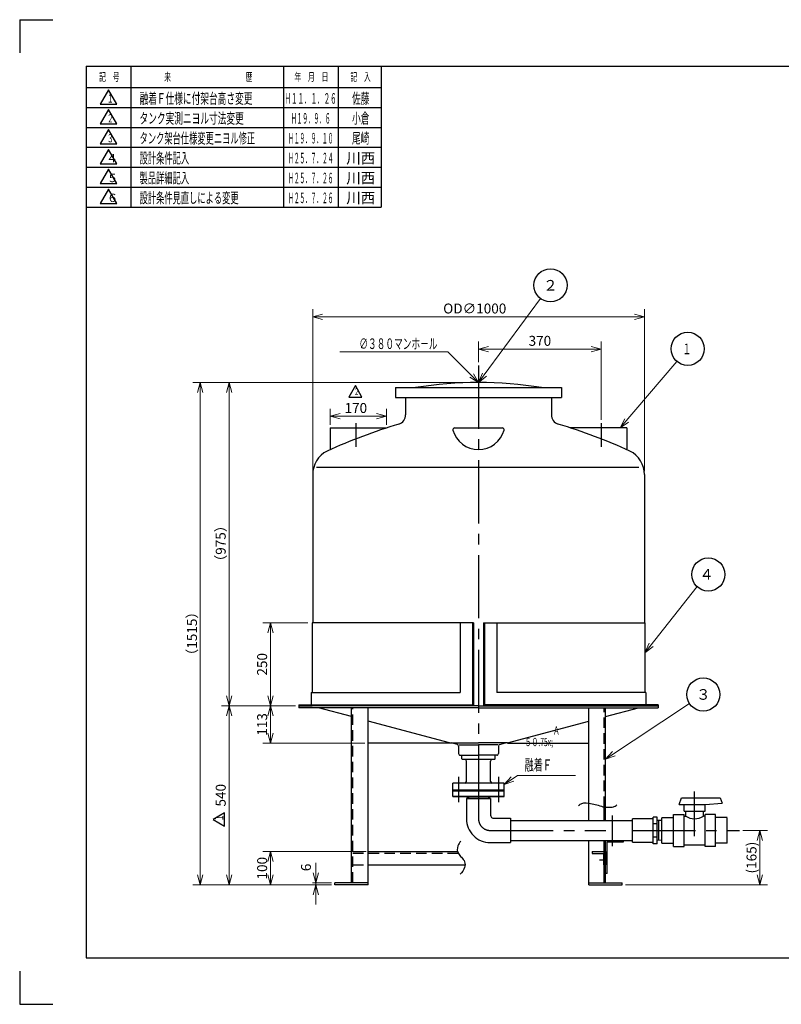
# Model space of a CAD drawing. Units: millimetres. Extents: x 10 to 4210, y 10 to 2980.
# Drawn here: x 10 to 2306, y 10 to 2980 of the extents above; entities that cross this region are included whole.
import ezdxf

# ---------------------------------------------------------------- set-up
doc = ezdxf.new("R2010")
doc.units = ezdxf.units.MM
doc.header["$LTSCALE"] = 10
doc.header["$PDMODE"] = 1
for name, pattern in [('CENTER2', [28.575, 19.05, -3.175, 3.175, -3.175]), ('DIMENSION', [2e-15, 1e-15, 1e-15]), ('HIDDEN2', [4.7625, 3.175, -1.5875])]:
    doc.linetypes.add(name, pattern=pattern)
for name, color, linetype in [('F00001_1', 7, 'Continuous'), ('PV0001_10', 7, 'Continuous'), ('PV0001_15', 7, 'Continuous'), ('画層1', 7, 'Continuous')]:
    doc.layers.add(name, color=color, linetype=linetype)
doc.styles.add('STD', font='monotxt.shx', dxfattribs={"width": 0.6, "bigfont": 'extfont2.shx'})
doc.dimstyles.new('ASKSTANDARD', dxfattribs={"dimscale": 10, "dimtxt": 3, "dimasz": 3, "dimexe": 1, "dimexo": 1, "dimgap": 1, "dimtad": 3, "dimzin": 9, "dimdsep": 46, "dimtxsty": 'STD', "dimblk": 'OPEN30', "dimcen": 0, "dimclrd": 4, "dimclre": 4, "dimclrt": 4, "dimazin": 2, "dimtm": 1e-09, "dimtfac": 0.5, "dimtmove": 0, "dimatfit": 0, "dimldrblk": 'OPEN30', "dimfxl": 1, "dimtolj": 1, "dimtzin": 0, "dimlwd": 9, "dimlwe": 9, "dimarcsym": 0})

# ---------------------------------------------------------------- blocks, each defined once
blk = doc.blocks.new('_Open30')
at = {"color": 0, "linetype": 'ByBlock', "lineweight": -2}
for p, q in [((-1, 0.268), (0, 0)), ((0, 0), (-1, -0.268)), ((0, 0), (-1, 0))]:
    blk.add_line(p, q, dxfattribs=at)
blk = doc.blocks.new('*D2')
at = {"layer": 'Defpoints', "color": 0, "linetype": 'Continuous'}
for p in [(766, 1160.6), (888.5, 1160.6), (888.5, 910.6)]:
    blk.add_point(p, dxfattribs=at)
at = {"layer": 'PV0001_10', "color": 4, "linetype": 'Continuous', "lineweight": 9}
for p, q in [((878.5, 1160.6), (743.1, 1160.6)), ((766, 940.6), (766, 1130.6))]:
    blk.add_line(p, q, dxfattribs=at)
at = {"layer": 'PV0001_10', "color": 4, "linetype": 'Continuous', "lineweight": 9, "xscale": 29.99999955296517, "yscale": 29.99999955296517, "zscale": 29.99999955296517}
for p, rotation in [((766, 1160.6), 90), ((766, 910.6), 270)]:
    blk.add_blockref('_Open30', p, dxfattribs=dict(at, rotation=rotation))
at = {"layer": 'PV0001_10', "color": 4, "linetype": 'Continuous', "insert": (741, 1035.6), "char_height": 30, "attachment_point": 5, "rotation": 90, "style": 'STD'}
blk.add_mtext('\\A1;250', dxfattribs=at)
blk = doc.blocks.new('*D3')
at = {"layer": 'Defpoints', "color": 0, "linetype": 'Continuous'}
for p in [(641.2, 1885.4), (1393.5, 1885.4), (888.5, 910.6)]:
    blk.add_point(p, dxfattribs=at)
at = {"layer": 'PV0001_10', "color": 4, "linetype": 'Continuous', "lineweight": 9}
blk.add_line((641.2, 940.6), (641.2, 1855.4), dxfattribs=at)
at = {"layer": 'PV0001_10', "color": 4, "linetype": 'Continuous', "lineweight": 9, "xscale": 29.99999955296517, "yscale": 29.99999955296517, "zscale": 29.99999955296517}
for p, rotation in [((641.2, 1885.4), 90), ((641.2, 910.6), 270)]:
    blk.add_blockref('_Open30', p, dxfattribs=dict(at, rotation=rotation))
at = {"layer": 'PV0001_10', "color": 4, "linetype": 'Continuous', "insert": (616.2, 1400), "char_height": 30, "attachment_point": 5, "rotation": 90, "style": 'STD'}
blk.add_mtext('\\A1;（975）', dxfattribs=at)
blk = doc.blocks.new('*D4')
at = {"layer": 'Defpoints', "color": 0, "linetype": 'Continuous'}
for p in [(1893.5, 2083.8), (893.5, 1607.7), (1893.5, 1607.7)]:
    blk.add_point(p, dxfattribs=at)
at = {"layer": 'PV0001_10', "color": 4, "linetype": 'Continuous', "lineweight": 9}
for p, q in [((893.5, 1617.7), (893.5, 2106.7)), ((923.5, 2083.8), (1863.5, 2083.8)), ((1893.5, 1617.7), (1893.5, 2106.7))]:
    blk.add_line(p, q, dxfattribs=at)
at = {"layer": 'PV0001_10', "color": 4, "linetype": 'Continuous', "lineweight": 9, "xscale": 29.99999955296517, "yscale": 29.99999955296517, "zscale": 29.99999955296517, "rotation": 180}
blk.add_blockref('_Open30', (893.5, 2083.8), dxfattribs=at)
at = {"layer": 'PV0001_10', "color": 4, "linetype": 'Continuous', "lineweight": 9, "xscale": 29.99999955296517, "yscale": 29.99999955296517, "zscale": 29.99999955296517}
blk.add_blockref('_Open30', (1893.5, 2083.8), dxfattribs=at)
at = {"layer": 'PV0001_10', "color": 4, "linetype": 'Continuous', "insert": (1382.1, 2108.8), "char_height": 30, "attachment_point": 5, "style": 'STD'}
blk.add_mtext('\\A1;OD∅1000', dxfattribs=at)
blk = doc.blocks.new('*D5')
at = {"layer": 'Defpoints', "color": 0, "linetype": 'Continuous'}
for p in [(1393.5, 1986.3), (1393.5, 1936.7), (1763.5, 1763)]:
    blk.add_point(p, dxfattribs=at)
at = {"layer": 'PV0001_10', "color": 4, "linetype": 'Continuous', "lineweight": 9}
for p, q in [((1393.5, 1946.7), (1393.5, 2009.1)), ((1763.5, 1773), (1763.5, 2009.1)), ((1733.5, 1986.3), (1423.5, 1986.3))]:
    blk.add_line(p, q, dxfattribs=at)
at = {"layer": 'PV0001_10', "color": 4, "linetype": 'Continuous', "lineweight": 9, "xscale": 29.99999955296517, "yscale": 29.99999955296517, "zscale": 29.99999955296517, "rotation": 180}
blk.add_blockref('_Open30', (1393.5, 1986.3), dxfattribs=at)
at = {"layer": 'PV0001_10', "color": 4, "linetype": 'Continuous', "lineweight": 9, "xscale": 29.99999955296517, "yscale": 29.99999955296517, "zscale": 29.99999955296517}
blk.add_blockref('_Open30', (1763.5, 1986.3), dxfattribs=at)
at = {"layer": 'PV0001_10', "color": 4, "linetype": 'Continuous', "insert": (1578.5, 2011.3), "char_height": 30, "attachment_point": 5, "style": 'STD'}
blk.add_mtext('\\A1;370', dxfattribs=at)
blk = doc.blocks.new('*D6')
at = {"layer": 'Defpoints', "color": 0, "linetype": 'Continuous'}
for p in [(1116, 1783.7), (946, 1748.4), (1116, 1748.4)]:
    blk.add_point(p, dxfattribs=at)
at = {"layer": 'PV0001_10', "color": 4, "linetype": 'Continuous', "lineweight": 9}
for p, q in [((946, 1758.4), (946, 1806.5)), ((976, 1783.7), (1086, 1783.7)), ((1116, 1758.4), (1116, 1806.5))]:
    blk.add_line(p, q, dxfattribs=at)
at = {"layer": 'PV0001_10', "color": 4, "linetype": 'Continuous', "lineweight": 9, "xscale": 29.99999955296517, "yscale": 29.99999955296517, "zscale": 29.99999955296517, "rotation": 180}
blk.add_blockref('_Open30', (946, 1783.7), dxfattribs=at)
at = {"layer": 'PV0001_10', "color": 4, "linetype": 'Continuous', "lineweight": 9, "xscale": 29.99999955296517, "yscale": 29.99999955296517, "zscale": 29.99999955296517}
blk.add_blockref('_Open30', (1116, 1783.7), dxfattribs=at)
at = {"layer": 'PV0001_10', "color": 4, "linetype": 'Continuous', "insert": (1023.5, 1808.7), "char_height": 30, "attachment_point": 5, "style": 'STD'}
blk.add_mtext('\\A1;170', dxfattribs=at)
blk = doc.blocks.new('*D7')
at = {"layer": 'Defpoints', "color": 0, "linetype": 'Continuous'}
for p in [(766, 470.5), (1064.8, 470.5), (964.8, 370.5)]:
    blk.add_point(p, dxfattribs=at)
at = {"layer": 'PV0001_10', "color": 4, "linetype": 'Continuous', "lineweight": 9}
for p, q in [((1054.8, 470.5), (743.1, 470.5)), ((766, 400.5), (766, 440.5))]:
    blk.add_line(p, q, dxfattribs=at)
at = {"layer": 'PV0001_10', "color": 4, "linetype": 'Continuous', "lineweight": 9, "xscale": 29.99999955296517, "yscale": 29.99999955296517, "zscale": 29.99999955296517}
for p, rotation in [((766, 470.5), 90), ((766, 370.5), 270)]:
    blk.add_blockref('_Open30', p, dxfattribs=dict(at, rotation=rotation))
at = {"layer": 'PV0001_10', "color": 4, "linetype": 'Continuous', "insert": (741, 420.5), "char_height": 30, "attachment_point": 5, "rotation": 90, "style": 'STD'}
blk.add_mtext('\\A1;100', dxfattribs=at)
blk = doc.blocks.new('*D8')
at = {"layer": 'Defpoints', "color": 0, "linetype": 'Continuous'}
for p in [(766, 910.6), (851.9, 910.6), (1060.6, 797.6)]:
    blk.add_point(p, dxfattribs=at)
at = {"layer": 'PV0001_10', "color": 4, "linetype": 'Continuous', "lineweight": 9}
for p, q in [((841.9, 910.6), (743.1, 910.6)), ((766, 827.6), (766, 880.6)), ((1050.6, 797.6), (743.1, 797.6))]:
    blk.add_line(p, q, dxfattribs=at)
at = {"layer": 'PV0001_10', "color": 4, "linetype": 'Continuous', "lineweight": 9, "xscale": 29.99999955296517, "yscale": 29.99999955296517, "zscale": 29.99999955296517}
for p, rotation in [((766, 910.6), 90), ((766, 797.6), 270)]:
    blk.add_blockref('_Open30', p, dxfattribs=dict(at, rotation=rotation))
at = {"layer": 'PV0001_10', "color": 4, "linetype": 'Continuous', "insert": (741, 854.1), "char_height": 30, "attachment_point": 5, "rotation": 90, "style": 'STD'}
blk.add_mtext('\\A1;113', dxfattribs=at)
blk = doc.blocks.new('*D9')
at = {"layer": 'Defpoints', "color": 0, "linetype": 'Continuous'}
for p in [(851.9, 910.6), (641.2, 370.6), (960.6, 370.6)]:
    blk.add_point(p, dxfattribs=at)
at = {"layer": 'PV0001_10', "color": 4, "linetype": 'Continuous', "lineweight": 9}
for p, q in [((841.9, 910.6), (618.4, 910.6)), ((641.2, 880.6), (641.2, 400.6)), ((950.6, 370.6), (618.4, 370.6))]:
    blk.add_line(p, q, dxfattribs=at)
at = {"layer": 'PV0001_10', "color": 4, "linetype": 'Continuous', "lineweight": 9, "xscale": 29.99999955296517, "yscale": 29.99999955296517, "zscale": 29.99999955296517}
for p, rotation in [((641.2, 910.6), 90), ((641.2, 370.6), 270)]:
    blk.add_blockref('_Open30', p, dxfattribs=dict(at, rotation=rotation))
at = {"layer": 'PV0001_10', "color": 4, "linetype": 'Continuous', "insert": (616.2, 640.6), "char_height": 30, "attachment_point": 5, "rotation": 90, "style": 'STD'}
blk.add_mtext('\\A1;540', dxfattribs=at)
blk = doc.blocks.new('*D10')
at = {"layer": 'Defpoints', "color": 0, "linetype": 'Continuous'}
for p in [(1393.5, 1885.4), (554.5, 370.6), (960.6, 370.6)]:
    blk.add_point(p, dxfattribs=at)
at = {"layer": 'PV0001_10', "color": 4, "linetype": 'Continuous', "lineweight": 9}
for p, q in [((1383.5, 1885.4), (531.6, 1885.4)), ((554.5, 1855.4), (554.5, 400.6)), ((950.6, 370.6), (531.6, 370.6))]:
    blk.add_line(p, q, dxfattribs=at)
at = {"layer": 'PV0001_10', "color": 4, "linetype": 'Continuous', "lineweight": 9, "xscale": 29.99999955296517, "yscale": 29.99999955296517, "zscale": 29.99999955296517}
for p, rotation in [((554.5, 1885.4), 90), ((554.5, 370.6), 270)]:
    blk.add_blockref('_Open30', p, dxfattribs=dict(at, rotation=rotation))
at = {"layer": 'PV0001_10', "color": 4, "linetype": 'Continuous', "insert": (529.5, 1128), "char_height": 30, "attachment_point": 5, "rotation": 90, "style": 'STD'}
blk.add_mtext('\\A1;（1515）', dxfattribs=at)
blk = doc.blocks.new('*D11')
at = {"layer": 'Defpoints', "color": 0, "linetype": 'Continuous'}
for p in [(2180.6, 534.5), (2241.6, 534.5), (1826.4, 370.6)]:
    blk.add_point(p, dxfattribs=at)
at = {"layer": 'PV0001_10', "color": 4, "linetype": 'Continuous', "lineweight": 9}
for p, q in [((2190.6, 534.5), (2264.4, 534.5)), ((2241.6, 400.6), (2241.6, 504.5)), ((1836.4, 370.6), (2264.4, 370.6))]:
    blk.add_line(p, q, dxfattribs=at)
at = {"layer": 'PV0001_10', "color": 4, "linetype": 'Continuous', "lineweight": 9, "xscale": 29.99999955296517, "yscale": 29.99999955296517, "zscale": 29.99999955296517}
for p, rotation in [((2241.6, 534.5), 90), ((2241.6, 370.6), 270)]:
    blk.add_blockref('_Open30', p, dxfattribs=dict(at, rotation=rotation))
at = {"layer": 'PV0001_10', "color": 4, "linetype": 'Continuous', "insert": (2216.6, 452.5), "char_height": 30, "attachment_point": 5, "rotation": 90, "style": 'STD'}
blk.add_mtext('\\A1;(165)', dxfattribs=at)
blk = doc.blocks.new('*D20')
at = {"layer": 'Defpoints', "color": 0, "linetype": 'Continuous'}
for p in [(903, 370.6), (960.6, 376.6), (960.6, 370.6)]:
    blk.add_point(p, dxfattribs=at)
at = {"layer": '画層1', "color": 4, "linetype": 'Continuous', "lineweight": 9}
for p, q in [((903, 406.6), (903, 436.6)), ((950.6, 376.6), (893, 376.6)), ((950.6, 370.6), (893, 370.6)), ((903, 376.6), (903, 370.6)), ((903, 340.6), (903, 310.6))]:
    blk.add_line(p, q, dxfattribs=at)
at = {"layer": '画層1', "color": 4, "linetype": 'Continuous', "lineweight": 9, "xscale": 30, "yscale": 30, "zscale": 30}
for p, rotation in [((903, 376.6), 270), ((903, 370.6), 90)]:
    blk.add_blockref('_Open30', p, dxfattribs=dict(at, rotation=rotation))
at = {"layer": '画層1', "color": 4, "linetype": 'Continuous', "insert": (873.3, 422.9), "char_height": 30, "attachment_point": 5, "rotation": 90, "style": 'STD'}
blk.add_mtext('\\A1;6', dxfattribs=at)

msp = doc.modelspace()

# ---------------------------------------------------------------- hatches: boundary and pattern name
at = {"layer": 'PV0001_10', "linetype": 'Continuous'}
h = msp.add_hatch(dxfattribs=at)
h.set_pattern_fill('ANSI31', color=4, scale=10, style=0)
h.set_pattern_definition([(45, (1393.46, 710.558), (-22.451, 22.451), [])])
h.paths.add_polyline_path([(1357.46, 636.497), (1363.459, 636.497), (1363.459, 630.497)])
for points in [[(1357.46, 636.497), (1363.459, 636.497), (1363.459, 630.497)], [(1429.459, 636.497), (1423.459, 636.497), (1423.459, 630.497)]]:
    msp.add_hatch(color=4, dxfattribs=at).paths.add_polyline_path(points)

# ---------------------------------------------------------------- linework, layer by layer
at = {"layer": 'F00001_1', "color": 4, "linetype": 'Continuous'}
for p, q in [((10, 2980), (10, 2880)), ((10, 2980), (110, 2980)), ((345, 2840), (345, 2775)), ((805, 2840), (805, 2775)), ((970, 2840), (970, 2775)), ((1100, 2840), (1100, 2775)), ((210, 2775), (1100, 2775)), ((10, 110), (10, 10)), ((10, 10), (110, 10))]:
    msp.add_line(p, q, dxfattribs=at)
at = {"layer": 'F00001_1', "color": 2, "linetype": 'Continuous'}
for p, q in [((210, 2840), (210, 150)), ((210, 2840), (4010, 2840)), ((210, 150), (4010, 150))]:
    msp.add_line(p, q, dxfattribs=at)
at = {"layer": 'F00001_1', "color": 4, "linetype": 'Continuous'}
for p in [(210, 2715), (277.5, 2682.5), (377, 2682.5), (887.5, 2682.5), (1035, 2682.5), (1165, 2682.5), (277.5, 2622.5), (377, 2622.5), (887.5, 2622.5), (1035, 2622.5), (1165, 2622.5)]:
    msp.add_point(p, dxfattribs=at)
at = {"layer": 'PV0001_10', "color": 1, "linetype": 'CENTER2'}
for p, q in [((1393.459, 1936.679), (1393.459, 655.497)), ((1023.459, 1762.993), (1023.459, 1691.351)), ((1763.459, 1762.993), (1763.459, 1691.351)), ((1333.459, 696.016), (1333.459, 619.731)), ((1453.459, 696.016), (1453.459, 619.731)), ((1393.459, 655.497), (1393.459, 569.497)), ((2044.959, 516.863), (2044.959, 652.417)), ((1797.592, 486.628), (1797.592, 579.441)), ((1428.459, 534.497), (1777.459, 534.497)), ((1857.459, 534.497), (2180.55, 534.497))]:
    msp.add_line(p, q, dxfattribs=at)
at = {"layer": 'PV0001_10', "color": 7, "linetype": 'Continuous'}
for p, q in [((1143.459, 1870.394), (1643.459, 1870.394)), ((1143.459, 1840.394), (1643.459, 1840.394)), ((1173.459, 1840.394), (1173.459, 1788.329)), ((1613.459, 1840.394), (1613.459, 1788.329)), ((945.959, 1748.414), (945.959, 1683.414)), ((945.959, 1748.414), (1115.959, 1748.414)), ((1320.959, 1748.414), (1465.959, 1748.414)), ((1840.959, 1748.414), (1670.959, 1748.414)), ((1840.959, 1748.414), (1840.959, 1683.414)), ((893.459, 1607.665), (893.459, 1160.558)), ((904.487, 1630.597), (1876.785, 1630.597)), ((1893.459, 1607.665), (1893.459, 1160.558)), ((891.859, 1160.558), (891.859, 950.558)), ((1378.459, 1160.558), (891.859, 1160.558)), ((1338.459, 1160.558), (1338.459, 950.558)), ((1375.459, 1160.558), (1375.459, 913.558)), ((1378.459, 1160.558), (1378.459, 910.558)), ((1408.459, 1160.558), (1408.459, 910.558)), ((1408.459, 1160.558), (1895.059, 1160.558)), ((1411.459, 1160.558), (1411.459, 913.558)), ((1448.459, 1160.558), (1448.459, 950.558)), ((1895.059, 1160.558), (1895.059, 950.558)), ((888.859, 950.558), (888.859, 913.558)), ((888.859, 950.558), (1338.459, 950.558)), ((1898.059, 950.558), (1448.459, 950.558)), ((1898.059, 950.558), (1898.059, 913.558)), ((851.859, 910.558), (891.859, 910.558)), ((851.959, 913.558), (1375.459, 913.558)), ((1393.459, 910.558), (851.959, 910.558)), ((1393.459, 904.558), (851.959, 904.558)), ((1010.561, 877.841), (910.852, 904.558)), ((1010.561, 376.597), (1010.561, 904.558)), ((1060.561, 370.597), (1060.561, 904.558)), ((1393.459, 910.558), (1934.959, 910.558)), ((1393.459, 904.558), (1934.959, 904.558)), ((1934.959, 913.558), (1411.459, 913.558)), ((1726.358, 564.497), (1726.358, 904.558)), ((1776.358, 877.841), (1876.067, 904.558)), ((1776.358, 564.497), (1776.358, 904.558)), ((1305.959, 798.689), (1060.561, 864.443)), ((1480.959, 798.689), (1726.358, 864.443)), ((1305.959, 797.558), (1060.561, 797.558)), ((1305.959, 798.689), (1393.459, 798.689)), ((1480.959, 798.689), (1393.459, 798.689)), ((1480.959, 797.558), (1726.358, 797.558)), ((1338.459, 761.497), (1393.459, 761.497)), ((1441.459, 748.497), (1345.459, 748.497)), ((1356.959, 682.497), (1356.959, 743.497)), ((1448.459, 761.497), (1393.459, 761.497)), ((1429.959, 682.497), (1429.959, 743.497)), ((1470.959, 677.497), (1315.959, 677.497)), ((1470.959, 655.497), (1315.959, 655.497)), ((1470.959, 652.497), (1315.959, 652.497)), ((1470.959, 636.497), (1315.959, 636.497)), ((1315.959, 636.497), (1470.959, 636.497)), ((1356.959, 630.497), (1429.959, 630.497)), ((1356.959, 630.497), (1356.959, 569.497)), ((1429.959, 630.497), (1356.959, 630.497)), ((1429.959, 630.497), (1429.959, 580.997)), ((1429.959, 630.497), (1429.959, 580.997)), ((2005.489, 632.497), (2122.57, 632.497)), ((1772.358, 564.497), (1772.358, 605.414)), ((1998.21, 612.497), (2076.71, 612.497)), ((2076.709, 612.497), (2128.209, 617.002)), ((1439.959, 570.997), (1489.459, 570.997)), ((1489.459, 570.997), (1489.459, 497.997)), ((1489.459, 564.497), (1857.459, 564.497)), ((1857.459, 499.497), (1857.459, 569.497)), ((1920.46, 569.497), (1857.46, 569.497)), ((1920.46, 494.082), (1920.46, 574.911)), ((1932.459, 494.082), (1932.459, 574.911)), ((1937.459, 504.337), (1937.459, 564.656)), ((1946.46, 572.997), (1981.459, 572.997)), ((1946.46, 496.497), (1946.46, 572.497)), ((1981.459, 582.622), (2013.21, 582.622)), ((1981.459, 486.372), (1981.459, 582.622)), ((2013.21, 592.497), (2076.71, 592.497)), ((2013.21, 486.372), (2013.21, 582.622)), ((2076.709, 486.372), (2076.709, 582.622)), ((2108.459, 582.622), (2076.71, 582.622)), ((2108.459, 486.372), (2108.459, 582.622)), ((2143.459, 572.997), (2108.459, 572.997)), ((2143.459, 496.497), (2143.459, 572.497)), ((1428.459, 497.997), (1489.459, 497.997)), ((1489.459, 504.497), (1857.459, 504.497)), ((1726.358, 370.597), (1726.358, 504.497)), ((1772.358, 376.597), (1772.358, 504.497)), ((1776.358, 504.497), (1830.858, 504.497)), ((1776.358, 376.597), (1776.358, 504.497)), ((1780.858, 404.497), (1780.858, 499.997)), ((1780.858, 499.997), (1830.858, 499.997)), ((1857.459, 499.497), (1920.46, 499.497)), ((1946.46, 495.997), (1981.459, 495.997)), ((1981.459, 486.372), (2013.21, 486.372)), ((2013.21, 491.184), (2076.71, 491.184)), ((2108.459, 486.372), (2076.71, 486.372)), ((2143.459, 495.997), (2108.459, 495.997)), ((1060.561, 470.597), (1330.466, 470.597)), ((1736.358, 470.597), (1776.358, 470.597)), ((1736.358, 464.597), (1770.358, 464.597)), ((1770.358, 464.597), (1770.358, 430.597)), ((1776.358, 470.597), (1776.358, 430.597)), ((1060.561, 430.597), (1352.66, 430.597)), ((1060.561, 376.597), (960.561, 376.597)), ((1060.561, 370.597), (960.561, 370.597)), ((1726.358, 376.597), (1826.358, 376.597)), ((1726.358, 370.597), (1826.358, 370.597))]:
    msp.add_line(p, q, dxfattribs=at)
at = {"layer": 'PV0001_10', "color": 7, "linetype": 'Continuous', "ltscale": 0.5}
for p, q in [((1143.459, 1870.394), (1143.459, 1840.394)), ((1643.459, 1870.394), (1643.459, 1840.394)), ((851.959, 913.558), (851.959, 904.558)), ((1934.959, 913.558), (1934.959, 904.558)), ((1305.959, 798.689), (1305.959, 797.558)), ((1329.754, 793.97), (1312.141, 798.689)), ((1333.459, 789.14), (1333.459, 766.497)), ((1453.459, 789.14), (1453.459, 766.497)), ((1457.165, 793.97), (1474.778, 798.689)), ((1480.959, 798.689), (1480.959, 797.558)), ((1343.459, 750.497), (1343.459, 761.497)), ((1443.459, 750.497), (1443.459, 761.497)), ((1315.959, 655.497), (1315.959, 677.497)), ((1315.959, 636.497), (1315.959, 655.497)), ((1470.959, 655.497), (1470.959, 677.497)), ((1470.959, 636.497), (1470.959, 655.497)), ((1357.46, 636.497), (1363.459, 630.497)), ((1363.459, 636.497), (1363.459, 630.497)), ((1423.459, 636.497), (1423.459, 630.497)), ((1423.459, 636.497), (1423.459, 630.497)), ((1429.459, 636.497), (1423.459, 630.497)), ((1998.209, 612.497), (2005.489, 632.497)), ((2122.57, 632.497), (2128.21, 617.002)), ((2013.21, 592.497), (2013.21, 612.497)), ((2076.709, 592.497), (2076.709, 612.497)), ((1932.459, 574.911), (1920.46, 574.911)), ((1946.46, 564.342), (1932.46, 564.831)), ((2013.21, 577.809), (2018.209, 577.809)), ((2018.21, 577.809), (2018.21, 592.497)), ((2071.709, 577.809), (2071.709, 592.497)), ((2076.71, 577.809), (2071.71, 577.809)), ((1932.459, 554.704), (1920.46, 554.704)), ((1932.459, 514.289), (1920.46, 514.289)), ((1830.858, 499.997), (1830.858, 504.497)), ((1932.459, 494.082), (1920.46, 494.082)), ((1946.46, 504.651), (1932.46, 504.162)), ((1736.358, 470.597), (1736.358, 464.597)), ((1770.358, 430.597), (1776.358, 430.597)), ((1780.858, 404.497), (1776.358, 404.497)), ((960.561, 370.597), (960.561, 376.597)), ((1826.358, 370.597), (1826.358, 376.597))]:
    msp.add_line(p, q, dxfattribs=at)
at = {"layer": 'PV0001_10', "color": 4, "linetype": 'HIDDEN2'}
for p, q in [((1014.561, 376.597), (1014.561, 904.558)), ((1772.358, 605.414), (1772.358, 904.558)), ((1014.561, 470.597), (1060.561, 470.597)), ((1014.561, 465.597), (1332.345, 465.597)), ((1014.561, 430.597), (1060.561, 430.597))]:
    msp.add_line(p, q, dxfattribs=at)
at = {"layer": 'PV0001_10', "color": 4, "linetype": 'Continuous'}
for p in [(1335.436, 792.977), (1451.483, 792.977)]:
    msp.add_line(p, (1393.459, 792.977), dxfattribs=at)
at = {"layer": 'PV0001_10', "color": 1, "linetype": 'CENTER2', "ltscale": 0.5}
msp.add_line((1778.703, 444.497), (1758.4, 444.497), dxfattribs=at)
at = {"layer": 'PV0001_10', "color": 7, "linetype": 'Continuous'}
for centre, radius, start, end in [((1393.459, 674.561), 1210.833, 80.972022, 99.027996), ((1143.459, 1788.329), 30, 289.133649, 359.999993), ((1643.459, 1788.329), 30, 179.999978, 250.866351), ((1623.14, 178.32), 1649.977, 106.544483, 114.578184), ((1163.779, 178.32), 1649.977, 65.421816, 73.455517), ((1393.459, 1763.688), 80.275, 195.430894, 344.569106), ((973.459, 1607.665), 80, 117.162866, 179.999964), ((1813.459, 1607.665), 80, 0, 62.837098), ((1428.459, 569.497), 71.5, 179.999978, 270.000028), ((2044.959, 616.694), 47.198, 235.474942, 304.525094)]:
    msp.add_arc(centre, radius, start, end, dxfattribs=at)
at = {"layer": 'PV0001_10', "color": 7, "linetype": 'Continuous', "ltscale": 0.5}
for centre, radius, start, end in [((1320.959, 1743.414), 5, 90.000003, 198.720871), ((1465.959, 1743.414), 5, 341.279128, 90.000003), ((1328.459, 789.14), 5, 0, 74.999999), ((1458.459, 789.14), 5, 105, 180.000005), ((1338.459, 766.497), 5, 179.999995, 269.999997), ((1345.459, 750.497), 2, 179.999995, 269.999984), ((1351.959, 743.497), 5, 359.99999, 90.000027), ((1434.959, 743.497), 5, 90.000027, 179.999995), ((1441.459, 750.497), 2, 269.999984, 359.999964), ((1448.459, 766.497), 5, 269.999997, 0), ((1351.959, 682.497), 5, 269.999984, 359.999964), ((1434.959, 682.497), 5, 179.999995, 269.999984), ((1439.959, 580.997), 10, 179.999978, 270.000028)]:
    msp.add_arc(centre, radius, start, end, dxfattribs=at)
at = {"layer": 'PV0001_10', "color": 1, "linetype": 'CENTER2'}
msp.add_arc((1428.459, 569.497), 35, 179.999978, 270.000028, dxfattribs=at)
at = {"layer": 'PV0001_10', "color": 4, "linetype": 'Continuous'}
for points, knots in [([(1695.338, 610.154), (1698.513, 612.37), (1708.93, 619.639), (1729.28, 616.246), (1750.141, 612.641), (1767.735, 605.19), (1784.721, 604.374), (1799.851, 603.969), (1807.266, 609.027), (1810.609, 611.307)], [0, 0, 0, 0, 11.36742759, 37.30324318, 56.74603056, 76.06885249, 93.44563388, 107.9004549, 119.76825777, 119.76825777, 119.76825777, 119.76825777]), ([(1340.293, 501.914), (1336.6, 497.567), (1327.768, 487.171), (1329.493, 465.773), (1342.887, 453.233), (1353.371, 440.307), (1352.853, 419.317), (1343.791, 408.595), (1338.43, 402.252)], [0, 0, 0, 0, 16.79153611, 40.15160234, 54.70095465, 71.49249076, 88.25817383, 112.54681414, 112.54681414, 112.54681414, 112.54681414])]:
    msp.add_open_spline(points, degree=3, knots=knots, dxfattribs=at)
for p in [(1150.741, 1759.226), (1115.959, 1748.414), (936.857, 1678.801), (891.859, 910.558), (901.959, 910.558), (1393.459, 910.558), (1393.459, 910.558), (1884.959, 910.558), (1393.459, 798.689), (1393.459, 710.558), (1797.592, 504.497), (1797.592, 499.497), (1776.358, 470.597), (1768.092, 427.997), (1768.092, 399.497), (1776.358, 399.497)]:
    msp.add_point(p, dxfattribs=at)
at = {"layer": '画層1', "color": 4, "linetype": 'Continuous'}
for p, q in [((277.5, 2768.798), (252.497, 2725.564)), ((302.429, 2725.564), (277.5, 2768.798)), ((345, 2775), (345, 2715)), ((805, 2775), (805, 2715)), ((970, 2775), (970, 2715)), ((1100, 2775), (1100, 2715)), ((210, 2715), (1100, 2715)), ((252.497, 2725.564), (302.429, 2725.564)), ((277.5, 2708.798), (252.497, 2665.564)), ((302.429, 2665.564), (277.5, 2708.798)), ((345, 2715), (345, 2655)), ((805, 2715), (805, 2655)), ((970, 2715), (970, 2655)), ((1100, 2715), (1100, 2655)), ((210, 2655), (1100, 2655)), ((252.497, 2665.564), (302.429, 2665.564)), ((277.5, 2648.798), (252.497, 2605.564)), ((302.429, 2605.564), (277.5, 2648.798)), ((345, 2655), (345, 2595)), ((805, 2655), (805, 2595)), ((970, 2655), (970, 2595)), ((1100, 2655), (1100, 2595)), ((210, 2595), (1100, 2595)), ((252.497, 2605.564), (302.429, 2605.564)), ((277.5, 2588.798), (252.497, 2545.564)), ((302.429, 2545.564), (277.5, 2588.798)), ((345, 2595), (345, 2535)), ((805, 2595), (805, 2535)), ((970, 2595), (970, 2535)), ((1100, 2595), (1100, 2535)), ((210, 2535), (1100, 2535)), ((252.497, 2545.564), (302.429, 2545.564)), ((277.5, 2528.798), (252.497, 2485.564)), ((302.429, 2485.564), (277.5, 2528.798)), ((345, 2535), (345, 2475)), ((805, 2535), (805, 2475)), ((970, 2535), (970, 2475)), ((1100, 2535), (1100, 2475)), ((210, 2475), (1100, 2475)), ((252.497, 2485.564), (302.429, 2485.564)), ((277.5, 2468.798), (252.497, 2425.564)), ((302.429, 2425.564), (277.5, 2468.798)), ((345, 2475), (345, 2415)), ((805, 2475), (805, 2415)), ((970, 2475), (970, 2415)), ((1100, 2475), (1100, 2415)), ((210, 2415), (1100, 2415)), ((252.497, 2425.564), (302.429, 2425.564))]:
    msp.add_line(p, q, dxfattribs=at)
for points in [[(1002.07, 1841.778), (1042.07, 1841.778), (1022.07, 1876.419), (1002.07, 1841.778)], [(627.671, 547.539), (627.671, 587.539), (593.03, 567.539), (627.671, 547.539)]]:
    msp.add_lwpolyline(points, dxfattribs=at)
at = {"layer": '画層1', "color": 4, "linetype": 'DIMENSION'}
for centre in [(1610.438, 2178.81), (2024.161, 1987.081), (2086.255, 1306.607), (2071.173, 944.614)]:
    msp.add_circle(centre, 50, dxfattribs=at)

# ---------------------------------------------------------------- texts
at = {"layer": 'F00001_1', "color": 4, "linetype": 'Continuous', "char_height": 25, "attachment_point": 5, "style": 'STD'}
for s, insert in [('\\T1.40;\\W0.60;記\u3000号', (280.236, 2807.5)), ('\\T1.40;\\W0.60;来\u3000\u3000\u3000\u3000\u3000\u3000\u3000\u3000\u3000\u3000\u3000歴', (578.736, 2807.5)), ('\\T1.40;\\W0.60;年\u3000月\u3000日', (889.436, 2807.5)), ('\\T1.40;\\W0.60;記\u3000入', (1037.736, 2807.5))]:
    msp.add_mtext(s, dxfattribs=dict(at, insert=insert))
at = {"layer": 'PV0001_10', "color": 4, "linetype": 'Continuous', "style": 'STD'}
for s, insert, char_height, attachment_point in [('\\T1.40;\\W0.60;∅３８０マンホ－ル', (1269.782, 2018.609), 32, 3), ('\\T1.40;\\W0.60;\\A1;５０\\H.75x;\\SＡ^ ;\\H1.33x;融着Ｆ', (1532.823, 715.442), 25, 7)]:
    msp.add_mtext(s, dxfattribs=dict(at, insert=insert, char_height=char_height, attachment_point=attachment_point))
at = {"layer": 'PV0001_15', "color": 4, "linetype": 'Continuous', "char_height": 32, "attachment_point": 5, "style": 'STD'}
for s, insert in [('{\\T1.4;２}', (1610.438, 2178.81)), ('\\T1.40;\\W0.60;１', (2021.601, 1987.081)), ('{\\T1.4;４}', (2081.135, 1306.607)), ('{\\T1.4;３}', (2071.173, 944.614))]:
    msp.add_mtext(s, dxfattribs=dict(at, insert=insert))
at = {"layer": '画層1', "color": 4, "linetype": 'Continuous', "style": 'STD'}
for s, insert, char_height, attachment_point in [('\\T1.40;\\W0.60;融着Ｆ仕様に付架台高さ変更', (371.285, 2742.5), 32, 4), ('\\T1.40;\\W0.60;佐藤', (1038.373, 2742.5), 32, 5), ('\\T1.40;\\W0.60;１', (273.035, 2742.5), 25, 4), ('\\T1.09;\\W0.45;Ｈ１１．１．２６', (887.076, 2742.5), 32, 5), ('\\T1.40;\\W0.60;タンク実測ニヨル寸法変更', (371.285, 2682.5), 32, 4), ('\\T1.40;\\W0.60;小倉', (1038.373, 2682.5), 32, 5), ('\\T1.40;\\W0.60;２', (273.035, 2682.5), 25, 4), ('\\T1.09;\\W0.39;Ｈ１９．９．６', (887.7, 2682.5), 32, 5), ('\\T1.40;\\W0.57;タンク架台仕様変更ニヨル修正', (371.533, 2622.5), 32, 4), ('\\T1.40;\\W0.60;３', (273.035, 2622.5), 25, 4), ('\\T1.09;\\W0.39;Ｈ１９．９．１０', (887.729, 2622.5), 32, 5), ('\\T1.40;\\W0.60;尾崎', (1038.373, 2622.5), 32, 5), ('{\\T1.4;４}', (271.094, 2562.5), 25, 4), ('{\\W0.57;\\T1.4;設計条件記入}', (371.533, 2562.5), 32, 4), ('{\\W0.39;\\T1.09;Ｈ２５．７．２４}', (887.729, 2562.5), 32, 5), ('{\\T1.4;川西}', (1038.373, 2562.5), 32, 5), ('{\\T1.4;５}', (273.036, 2502.5), 25, 4), ('{\\W0.57;\\T1.4;製品詳細記入}', (371.533, 2502.5), 32, 4), ('{\\W0.39;\\T1.09;Ｈ２５．７．２６}', (887.729, 2502.5), 32, 5), ('{\\T1.4;川西}', (1038.373, 2502.5), 32, 5), ('{\\T1.4;６}', (273.036, 2442.5), 25, 4), ('{\\W0.57;\\T1.4;設計条件見直しによる変更}', (371.533, 2442.5), 32, 4), ('{\\W0.39;\\T1.09;Ｈ２５．７．２６}', (887.729, 2442.5), 32, 5), ('{\\T1.4;川西}', (1038.373, 2442.5), 32, 5), ('\\T1.40;\\W0.60;２', (1017.66, 1858.278), 20, 4)]:
    msp.add_mtext(s, dxfattribs=dict(at, insert=insert, char_height=char_height, attachment_point=attachment_point))
at = {"layer": '画層1', "color": 4, "linetype": 'Continuous', "insert": (611.172, 562.235), "char_height": 25, "attachment_point": 4, "rotation": 90, "style": 'STD'}
msp.add_mtext('\\T1.40;\\W0.60;１', dxfattribs=at)

# ---------------------------------------------------------------- dimensions: what is measured, and where the dimension line sits
at = {"layer": 'PV0001_10', "color": 7, "linetype": 'Continuous'}
dim = msp.add_linear_dim(base=(1893.459, 2083.848), p1=(893.459, 1607.665), p2=(1893.459, 1607.665), text='OD∅<>', dimstyle='ASKSTANDARD', override={"dimscale": 10, "dimtxt": 3, "dimexe": 2.285995, "dimdec": 0, "dimblk1": 'Open30', "dimblk2": 'Open30', "dimsah": 1, "dimtzin": 8}, dxfattribs=at)
dim.commit()
dim.dimension.update_dxf_attribs({"geometry": '*D4', "text_midpoint": (1382.143, 2083.848), "dimtype": 160})
for base, p1, p2, override, picture, middle in [((1393.459, 1986.251), (1763.459, 1762.993), (1393.459, 1936.679), {"dimscale": 10, "dimtxt": 3, "dimexe": 2.286003, "dimdec": 0, "dimblk1": 'Open30', "dimblk2": 'Open30', "dimsah": 1, "dimtzin": 8}, '*D5', (1578.459, 1986.251)), ((1115.959, 1783.673), (945.959, 1748.414), (1115.959, 1748.414), {"dimscale": 10, "dimtxt": 3, "dimexe": 2.286, "dimdec": 0, "dimblk1": 'Open30', "dimblk2": 'Open30', "dimsah": 1, "dimtzin": 8}, '*D6', (1023.493, 1783.673))]:
    dim = msp.add_linear_dim(base=base, p1=p1, p2=p2, dimstyle='ASKSTANDARD', override=override, dxfattribs=at)
    dim.commit()
    dim.dimension.update_dxf_attribs({"geometry": picture, "text_midpoint": middle, "dimtype": 160})
for base, p1, p2, text, override, picture, middle in [((554.498, 370.597), (1393.459, 1885.394), (960.561, 370.597), '（<>）', {"dimscale": 10, "dimtxt": 3, "dimexe": 2.286, "dimdec": 0, "dimblk1": 'Open30', "dimblk2": 'Open30', "dimsah": 1, "dimtzin": 8}, '*D10', (554.498, 1127.995)), ((641.249, 1885.394), (888.459, 910.558), (1393.459, 1885.394), '（<>）', {"dimscale": 10, "dimtxt": 3, "dimexe": 2.286003, "dimdec": 0, "dimblk1": 'Open30', "dimblk2": 'Open30', "dimsah": 1, "dimse1": 1, "dimse2": 1, "dimtzin": 8}, '*D3', (641.249, 1399.976)), ((2241.554, 534.497), (1826.358, 370.597), (2180.55, 534.497), '(165)', {"dimscale": 10, "dimtxt": 3, "dimexe": 2.286, "dimdec": 0, "dimblk1": 'Open30', "dimblk2": 'Open30', "dimsah": 1, "dimtzin": 8}, '*D11', (2241.554, 452.547))]:
    dim = msp.add_linear_dim(base=base, p1=p1, p2=p2, angle=90, text=text, dimstyle='ASKSTANDARD', override=override, dxfattribs=at)
    dim.commit()
    dim.dimension.update_dxf_attribs({"geometry": picture, "text_midpoint": middle, "dimtype": 160})
for base, p1, p2, override, picture, middle in [((765.966, 1160.558), (888.459, 910.558), (888.459, 1160.558), {"dimscale": 10, "dimtxt": 3, "dimexe": 2.286003, "dimdec": 0, "dimblk1": 'Open30', "dimblk2": 'Open30', "dimsah": 1, "dimse1": 1, "dimtzin": 8}, '*D2', (765.966, 1035.558)), ((641.249, 370.597), (851.859, 910.558), (960.561, 370.597), {"dimscale": 10, "dimtxt": 3, "dimexe": 2.286, "dimdec": 0, "dimblk1": 'Open30', "dimblk2": 'Open30', "dimsah": 1, "dimtzin": 8}, '*D9', (641.249, 640.577)), ((765.966, 910.558), (1060.561, 797.558), (851.859, 910.558), {"dimscale": 10, "dimtxt": 3, "dimexe": 2.286, "dimdec": 0, "dimblk1": 'Open30', "dimblk2": 'Open30', "dimsah": 1, "dimtzin": 8}, '*D8', (765.966, 854.058)), ((765.966, 470.497), (964.827, 370.497), (1064.827, 470.497), {"dimscale": 10, "dimtxt": 3, "dimexe": 2.286003, "dimdec": 0, "dimblk1": 'Open30', "dimblk2": 'Open30', "dimsah": 1, "dimse1": 1, "dimtzin": 8}, '*D7', (765.966, 420.497))]:
    dim = msp.add_linear_dim(base=base, p1=p1, p2=p2, angle=90, dimstyle='ASKSTANDARD', override=override, dxfattribs=at)
    dim.commit()
    dim.dimension.update_dxf_attribs({"geometry": picture, "text_midpoint": middle, "dimtype": 160})
at = {"layer": '画層1', "color": 7, "linetype": 'Continuous'}
dim = msp.add_linear_dim(base=(903.012, 370.597), p1=(960.561, 376.597), p2=(960.561, 370.597), angle=90, dimstyle='ASKSTANDARD', override={"dimzin": 8, "dimtmove": 2}, dxfattribs=at)
dim.commit()
dim.dimension.update_dxf_attribs({"geometry": '*D20', "text_midpoint": (873.304, 422.888), "dimtype": 160})

# ---------------------------------------------------------------- leaders
at = {"layer": 'PV0001_10', "color": 4, "linetype": 'Continuous'}
for points in [[(1393.459, 1885.394), (1301.197, 1978.609), (975.195, 1978.609)], [(1470.959, 673.181), (1511.352, 699.817), (1685.499, 699.817)]]:
    msp.add_leader(points, dimstyle='ASKSTANDARD', override={"dimclrd": 0, "dimldrblk": 'Open30'}, dxfattribs=at)
at = {"layer": 'PV0001_15', "color": 4, "linetype": 'Continuous'}
for points in [[(1393.459, 1885.394), (1580.709, 2138.608)], [(1820.659, 1748.414), (1991.72, 1949.034)], [(1895.059, 1070.56), (2052.243, 1269.957)], [(1776.358, 749.72), (2029.463, 917.041)]]:
    msp.add_leader(points, dimstyle='ASKSTANDARD', override={"dimclrd": 0, "dimldrblk": 'Open30'}, dxfattribs=at)

doc.saveas('drawing.dxf')
